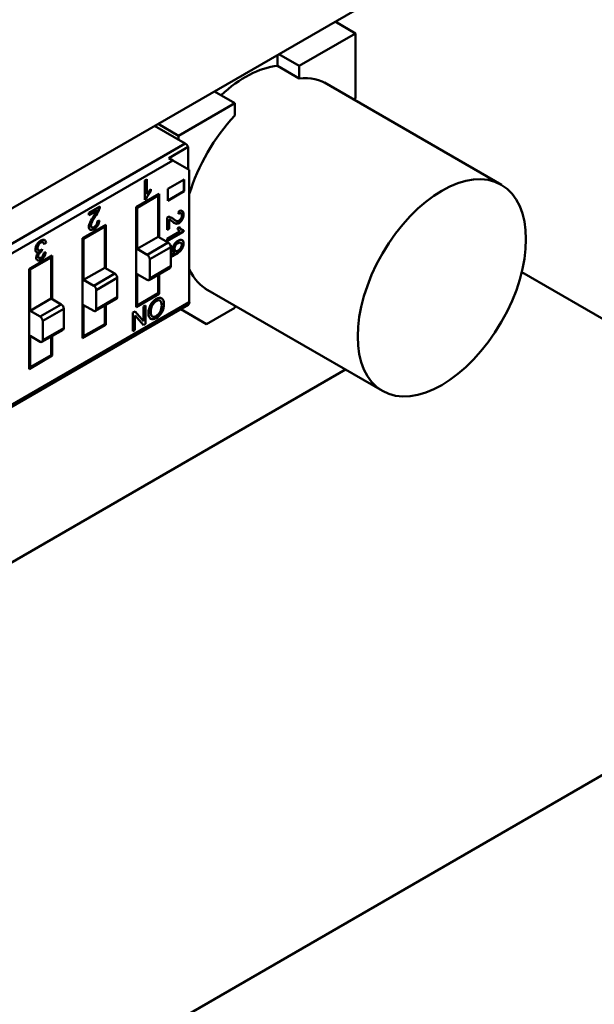
# Model space of a CAD drawing. Units: inches. Extents: x 3 to 151, y 2 to 117.
# Drawn here: x 59 to 61, y 96 to 99 of the extents above; entities that cross this region are included whole.
import ezdxf

# ---------------------------------------------------------------- set-up
doc = ezdxf.new("R2010")
doc.units = ezdxf.units.IN
doc.header["$LTSCALE"] = 7
doc.header["$MEASUREMENT"] = 0
doc.layers.add('Visible (ANSI)', color=7, linetype='Continuous', lineweight=50)

msp = doc.modelspace()

# ---------------------------------------------------------------- linework, layer by layer
at = {"layer": 'Visible (ANSI)'}
for p, q in [((60.5724, 98.9082), (58.8186, 97.8956)), ((60.1003, 98.5806), (60.0527, 98.6081)), ((60.0527, 98.6081), (60.1003, 98.5806)), ((60.1003, 98.5806), (59.9684, 98.5045)), ((60.1003, 98.5806), (59.9684, 98.5045)), ((60.1003, 98.4284), (60.1003, 98.5806)), ((60.1003, 98.4284), (60.1003, 98.5806)), ((59.9173, 98.53), (59.9173, 98.5047)), ((59.9173, 98.5047), (59.9173, 98.53)), ((59.9684, 98.5045), (59.9208, 98.532)), ((59.9208, 98.532), (59.9684, 98.5045)), ((59.9684, 98.4752), (59.9173, 98.5047)), ((59.9684, 98.4752), (59.9173, 98.5047)), ((59.9684, 98.5045), (59.9684, 98.4752)), ((59.9684, 98.5045), (59.9684, 98.4752)), ((60.0272, 98.4655), (60.4412, 98.2266)), ((59.8177, 98.4175), (59.7701, 98.4449)), ((59.7701, 98.4449), (59.8177, 98.4175)), ((60.096, 98.4259), (60.1003, 98.4284)), ((59.8177, 98.4175), (59.6858, 98.3413)), ((59.8177, 98.4175), (59.6858, 98.3413)), ((59.8177, 98.3882), (59.8177, 98.4175)), ((59.8177, 98.3882), (59.8177, 98.4175)), ((59.7015, 98.323), (59.6302, 98.3642)), ((59.7015, 98.323), (59.6302, 98.3642)), ((59.6858, 98.3413), (59.6382, 98.3688)), ((59.6382, 98.3688), (59.6858, 98.3413)), ((59.6858, 98.3413), (59.6858, 98.3321)), ((59.6858, 98.3413), (59.6858, 98.3321)), ((58.6304, 97.7047), (59.7015, 98.323)), ((58.6304, 97.7047), (59.7015, 98.323)), ((59.7089, 98.3149), (59.6635, 98.2887)), ((59.7089, 98.3149), (59.6635, 98.2887)), ((59.7089, 98.2625), (59.7089, 98.3149)), ((59.7089, 98.2625), (59.7089, 98.3149)), ((59.6635, 98.2887), (59.6724, 98.2835)), ((59.6724, 98.2835), (58.6403, 97.6876)), ((59.6724, 98.2835), (58.6403, 97.6876)), ((59.7113, 98.2611), (59.6724, 98.2835)), ((59.7113, 97.9521), (59.7113, 98.2611)), ((59.7113, 97.9521), (59.7113, 98.2611)), ((59.6073, 98.2366), (59.612, 98.2394)), ((59.6073, 98.1916), (59.6073, 98.2366)), ((59.612, 98.2394), (59.612, 98.2043)), ((59.6607, 98.2167), (59.6996, 98.2392)), ((59.6987, 98.2386), (59.6987, 98.2118)), ((59.6996, 98.2392), (59.6996, 98.2112)), ((59.5867, 98.174), (59.6409, 98.2053)), ((59.6384, 98.2011), (59.5891, 98.1726)), ((59.6384, 98.2011), (59.5891, 98.1726)), ((59.6073, 98.1943), (59.6118, 98.1969)), ((59.6206, 98.2155), (59.6206, 98.2117)), ((59.6206, 98.2117), (59.6216, 98.2112)), ((59.6216, 98.2165), (59.6216, 98.2112)), ((59.6216, 98.2165), (59.6216, 98.2112)), ((59.6384, 98.2011), (59.636, 98.2025)), ((59.6384, 98.1048), (59.6384, 98.2011)), ((59.6409, 98.2053), (59.6409, 98.1034)), ((59.6607, 98.1887), (59.6607, 98.2167)), ((59.6987, 98.2118), (59.6607, 98.1899)), ((59.6996, 98.2112), (59.6607, 98.1887)), ((59.4762, 98.1609), (59.5019, 98.1758)), ((59.5891, 98.1726), (59.5867, 98.174)), ((59.5891, 98.1726), (59.5867, 98.174)), ((59.5867, 97.9402), (59.5867, 98.174)), ((59.6104, 98.1934), (59.6073, 98.1916)), ((59.4943, 98.1672), (59.4762, 98.1568)), ((59.4953, 98.1666), (59.4762, 98.1556)), ((59.4762, 98.1556), (59.4762, 98.1609)), ((59.5891, 98.1726), (59.5891, 98.0764)), ((59.5891, 98.1726), (59.5891, 98.0764)), ((59.6862, 98.1589), (59.6868, 98.1648)), ((59.4615, 98.1017), (59.5157, 98.133)), ((59.5133, 98.1288), (59.464, 98.1003)), ((59.4961, 98.141), (59.501, 98.1432)), ((59.506, 98.1246), (59.506, 98.1274)), ((59.5133, 98.0326), (59.5133, 98.1288)), ((59.5157, 98.133), (59.5157, 98.0312)), ((59.5157, 98.133), (59.5157, 98.0312)), ((59.6595, 98.1209), (59.6595, 98.1501)), ((59.663, 98.1457), (59.663, 98.1241)), ((59.664, 98.1452), (59.664, 98.1235)), ((59.6837, 98.1249), (59.6882, 98.1275)), ((59.5891, 98.0764), (59.6384, 98.1048)), ((59.5891, 98.0764), (59.6384, 98.1048)), ((59.662, 98.0912), (59.6384, 98.1048)), ((59.663, 98.1241), (59.6595, 98.122)), ((59.664, 98.1235), (59.6595, 98.1209)), ((59.6968, 98.1174), (59.6595, 98.0958)), ((59.6595, 98.1001), (59.6893, 98.1173)), ((59.6978, 98.1168), (59.6595, 98.0947)), ((59.6968, 98.1204), (59.6968, 98.1174)), ((59.6978, 98.1203), (59.6978, 98.1168)), ((59.3761, 98.0908), (59.3715, 98.0873)), ((59.464, 98.1003), (59.4615, 98.1017)), ((59.4615, 97.8679), (59.4615, 98.1017)), ((59.464, 98.1003), (59.464, 98.0041)), ((59.464, 98.1003), (59.464, 98.0041)), ((59.662, 98.0912), (59.6127, 98.0627)), ((59.662, 98.0912), (59.6127, 98.0627)), ((59.6595, 98.0947), (59.6595, 98.1001)), ((59.6683, 98.0852), (59.6687, 98.0802)), ((59.3364, 98.0295), (59.3906, 98.0608)), ((59.3574, 98.0688), (59.3582, 98.0683)), ((59.3583, 98.0682), (59.3583, 98.0682)), ((59.3669, 98.0763), (59.3664, 98.0712)), ((59.371, 98.0676), (59.3756, 98.0693)), ((59.3906, 98.0608), (59.3906, 97.9589)), ((59.5891, 98.0764), (59.6127, 98.0627)), ((59.5891, 98.0764), (59.6127, 98.0627)), ((59.6679, 98.081), (59.6186, 98.0525)), ((59.6679, 98.081), (59.6186, 98.0525)), ((59.6679, 98.0359), (59.6679, 98.081)), ((59.6927, 98.0767), (59.6936, 98.0762)), ((59.3882, 98.0566), (59.3388, 98.0281)), ((59.3563, 98.05), (59.3554, 98.0505)), ((59.3784, 98.0538), (59.3784, 98.0509)), ((59.3882, 98.0566), (59.3857, 98.058)), ((59.3882, 97.9603), (59.3882, 98.0566)), ((59.3882, 97.9603), (59.3882, 98.0566)), ((59.6186, 98.0525), (59.6186, 98.0074)), ((59.6186, 98.0525), (59.6186, 98.0074)), ((59.6679, 98.0359), (59.6186, 98.0074)), ((59.6679, 98.0359), (59.6186, 98.0074)), ((59.3388, 98.0281), (59.3364, 98.0295)), ((59.3364, 97.7957), (59.3364, 98.0295)), ((59.3388, 98.0281), (59.3388, 97.9319)), ((59.3388, 98.0281), (59.3388, 97.9319)), ((59.464, 98.0041), (59.5133, 98.0326)), ((59.464, 98.0041), (59.5133, 98.0326)), ((59.5369, 98.019), (59.4876, 97.9905)), ((59.5369, 98.019), (59.4876, 97.9905)), ((59.5369, 98.019), (59.5133, 98.0326)), ((59.6127, 98.004), (59.5891, 98.0176)), ((59.5891, 98.0176), (59.5891, 97.9444)), ((59.6127, 98.004), (59.5891, 98.0176)), ((59.5891, 98.0176), (59.5891, 97.9444)), ((59.6169, 98.0036), (59.6662, 98.0321)), ((59.6384, 97.9729), (59.6384, 98.016)), ((59.6409, 98.0175), (59.6409, 97.9715)), ((60.4888, 98.0219), (61.6011, 97.3797)), ((59.464, 98.0041), (59.4876, 97.9905)), ((59.464, 98.0041), (59.4876, 97.9905)), ((59.5428, 98.0087), (59.4935, 97.9802)), ((59.5428, 98.0087), (59.4935, 97.9802)), ((59.5428, 97.9637), (59.5428, 98.0087)), ((59.3906, 97.9861), (59.3882, 97.9847)), ((59.3906, 97.9861), (59.3882, 97.9847)), ((59.4935, 97.9802), (59.4935, 97.9352)), ((59.4935, 97.9802), (59.4935, 97.9352)), ((59.6409, 97.9715), (59.5867, 97.9402)), ((59.5891, 97.9444), (59.6384, 97.9729)), ((59.635, 97.9681), (59.6326, 97.9695)), ((59.6409, 97.9814), (59.6384, 97.9828)), ((59.7489, 97.9835), (60.1629, 97.7445)), ((58.6374, 97.3274), (59.7084, 97.9458)), ((59.7113, 97.9521), (58.6792, 97.3562)), ((59.7113, 97.9521), (58.6792, 97.3562)), ((59.3388, 97.9319), (59.3882, 97.9603)), ((59.3388, 97.9319), (59.3882, 97.9603)), ((59.4118, 97.9467), (59.3624, 97.9182)), ((59.4118, 97.9467), (59.3624, 97.9182)), ((59.4118, 97.9467), (59.3882, 97.9603)), ((59.4118, 97.9467), (59.3882, 97.9603)), ((59.464, 97.9454), (59.464, 97.8722)), ((59.4876, 97.9318), (59.464, 97.9454)), ((59.464, 97.9454), (59.464, 97.8722)), ((59.4918, 97.9314), (59.5411, 97.9598)), ((59.5428, 97.9637), (59.4935, 97.9352)), ((59.5428, 97.9637), (59.4935, 97.9352)), ((59.5133, 97.9006), (59.5133, 97.9438)), ((59.5157, 97.9452), (59.5157, 97.8992)), ((59.5157, 97.9452), (59.5157, 97.8992)), ((59.5891, 97.9444), (59.5867, 97.9458)), ((59.6044, 97.9418), (59.6091, 97.9446)), ((59.6091, 97.9446), (59.6091, 97.9011)), ((59.8177, 97.9438), (59.8177, 97.9389)), ((59.3388, 97.9319), (59.3624, 97.9182)), ((59.3388, 97.9319), (59.3624, 97.9182)), ((59.4177, 97.9365), (59.3684, 97.908)), ((59.4177, 97.9365), (59.3684, 97.908)), ((59.4177, 97.8914), (59.4177, 97.9365)), ((59.4177, 97.8914), (59.4177, 97.9365)), ((59.5795, 97.9275), (59.5846, 97.9304)), ((59.5795, 97.8839), (59.5795, 97.9275)), ((59.5842, 97.921), (59.5842, 97.8867)), ((59.604, 97.8981), (59.5843, 97.921)), ((59.5846, 97.9304), (59.6044, 97.9075)), ((59.6044, 97.9075), (59.6044, 97.9418)), ((59.7517, 97.9008), (59.6911, 97.9358)), ((59.8177, 97.9389), (59.7517, 97.9008)), ((59.3684, 97.908), (59.3684, 97.8629)), ((59.3684, 97.908), (59.3684, 97.8629)), ((59.5157, 97.8992), (59.4615, 97.8679)), ((59.464, 97.8722), (59.5133, 97.9006)), ((59.5157, 97.8992), (59.5133, 97.9006)), ((59.6091, 97.9011), (59.604, 97.8981)), ((59.3666, 97.8591), (59.4159, 97.8876)), ((59.4177, 97.8914), (59.3684, 97.8629)), ((59.4177, 97.8914), (59.3684, 97.8629)), ((59.5842, 97.8867), (59.5795, 97.8839)), ((59.3624, 97.8595), (59.3388, 97.8732)), ((59.3388, 97.8732), (59.3388, 97.7999)), ((59.3624, 97.8595), (59.3388, 97.8732)), ((59.3388, 97.8732), (59.3388, 97.7999)), ((59.3882, 97.8284), (59.3882, 97.8716)), ((59.3882, 97.8284), (59.3882, 97.8716)), ((59.3906, 97.873), (59.3906, 97.827)), ((59.464, 97.8722), (59.4615, 97.8736)), ((59.3388, 97.7999), (59.3882, 97.8284)), ((59.3906, 97.827), (59.3364, 97.7957)), ((57.9223, 96.5503), (60.0768, 97.7942)), ((59.3388, 97.7999), (59.3364, 97.8013)), ((59.0434, 95.903), (61.6011, 97.3797))]:
    msp.add_line(p, q, dxfattribs=at)
for centre, major_axis, ratio, start_param, end_param in [((59.842, 98.2511), (0.1391, 0.241), 0.57735, 0.391102, 1.077097), ((59.893, 98.2217), (0.1392, 0.2412), 0.57735, 6.247731, 6.67581), ((59.893, 98.2217), (0.1392, 0.2412), 0.57735, 6.247731, 6.67581), ((59.893, 98.2217), (0.1392, 0.2412), 0.57735, 1.178172, 1.960829), ((59.893, 98.2217), (0.1392, 0.2412), 0.57735, 1.178172, 1.960829), ((59.7015, 98.3117), (-0.007, 0.0121), 0.57735, 4.645519, 5.497787), ((59.7015, 98.3117), (-0.007, 0.0121), 0.57735, 4.645519, 5.497787), ((59.6317, 98.1904), (0.0208, 0.036), 0.57735, 1.135435, 1.517221), ((59.4891, 98.1699), (0.0083, 0.0144), 0.57735, 4.86291, 5.384993), ((59.4901, 98.1694), (0.0083, 0.0144), 0.57735, 4.86291, 5.467959), ((59.5245, 98.1224), (-0.0392, -0.0679), 0.57735, 4.597564, 4.767268), ((59.5255, 98.1218), (-0.0392, -0.0679), 0.57735, 4.597564, 4.767268), ((59.4764, 98.1703), (-0.016, -0.0278), 0.57735, 1.410967, 1.76755), ((59.4635, 98.1784), (-0.0313, -0.0543), 0.57735, 1.42652, 1.698161), ((59.4645, 98.1778), (-0.0313, -0.0543), 0.57735, 1.42652, 1.698161), ((59.4754, 98.1709), (-0.016, -0.0278), 0.57735, 1.714975, 1.76755), ((59.6591, 98.1365), (0.0082, 0.0142), 0.57735, 0.150521, 0.75557), ((59.6393, 98.096), (0.0308, 0.0534), 0.57735, 6.138909, 6.41055), ((59.6864, 98.1513), (0.0081, 0.0141), 0.57735, 6.228206, 7.03658), ((59.4883, 98.1374), (-0.0083, -0.0143), 0.57735, 1.515817, 2.250577), ((59.4893, 98.1369), (-0.0083, -0.0143), 0.57735, 1.515817, 2.324191), ((59.6506, 98.1172), (0.0158, 0.0273), 0.57735, 6.2523, 6.479939), ((59.6516, 98.1166), (0.0158, 0.0273), 0.57735, 6.123356, 6.479939), ((59.6384, 98.0966), (0.0308, 0.0534), 0.57735, 6.138909, 6.267375), ((59.716, 98.2107), (-0.0386, -0.0668), 0.57735, 6.16836, 6.295815), ((59.717, 98.2101), (-0.0386, -0.0668), 0.57735, 6.16836, 6.338064), ((59.7108, 98.152), (-0.0204, -0.0354), 0.57735, 5.847824, 6.22961), ((59.3623, 98.0816), (-0.0079, -0.0137), 0.57735, 4.648997, 6.075462), ((59.3609, 98.0797), (0.0075, 0.013), 0.57735, 5.627779, 6.219891), ((59.3642, 98.0828), (0.0084, 0.0146), 0.57735, 5.582978, 6.326439), ((59.662, 98.0844), (-0.00418, 0.00724), 0.57735, 3.926991, 5.497787), ((59.6691, 98.0735), (0.0075, 0.013), 0.57735, 0.857459, 0.954386), ((59.6832, 98.0817), (-0.0077, -0.0133), 0.57735, 4.676981, 6.008259), ((59.6871, 98.0824), (0.00485, 0.0084), 0.57735, 4.609393, 6.416452), ((59.3595, 98.078), (-0.00557, -0.00966), 0.57735, 6.085981, 6.917682), ((59.3622, 98.0635), (-0.0063, -0.0108), 0.57735, 1.620795, 2.263434), ((59.3638, 98.0643), (-0.0084, -0.0146), 0.57735, 1.499127, 2.223811), ((59.6127, 98.0559), (-0.00418, 0.00724), 0.57735, 3.926991, 5.497787), ((59.6127, 98.0559), (-0.00418, 0.00724), 0.57735, 3.926991, 5.497787), ((60.1373, 98.7509), (-0.4732, -0.6859), 0.073516, 0.059145, 0.154615), ((59.6831, 98.0815), (-0.0075, -0.013), 0.57735, 6.012533, 6.524069), ((59.662, 98.0393), (0.00418, -0.00724), 0.57735, 0, 0.785398), ((59.5369, 98.0121), (-0.00418, 0.00724), 0.57735, 3.926991, 5.497787), ((59.893, 98.2217), (-0.1392, -0.2412), 0.57735, 5.893153, 6.31864), ((59.893, 98.2217), (-0.1392, -0.2412), 0.57735, 5.893153, 6.31864), ((59.4876, 97.9837), (-0.00418, 0.00724), 0.57735, 3.926991, 5.497787), ((59.4876, 97.9837), (-0.00418, 0.00724), 0.57735, 3.926991, 5.497787), ((59.6127, 98.0108), (0.00418, -0.00724), 0.57735, 5.497787, 7.068583), ((59.6127, 98.0108), (0.00418, -0.00724), 0.57735, 5.497787, 7.068583), ((59.4118, 97.9399), (-0.00418, 0.00724), 0.57735, 3.926991, 5.497787), ((59.4118, 97.9399), (-0.00418, 0.00724), 0.57735, 3.926991, 5.497787), ((59.5369, 97.9671), (0.00418, -0.00724), 0.57735, 0, 0.785398), ((59.6334, 97.9406), (0.0084, 0.0146), 0.57735, 0.755143, 1.629898), ((59.7015, 97.9578), (0.007, -0.0121), 0.57735, 0, 0.785398), ((59.7015, 97.9578), (0.007, -0.0121), 0.57735, 0, 0.785398), ((59.4876, 97.9386), (0.00418, -0.00724), 0.57735, 5.497787, 7.068583), ((59.4876, 97.9386), (0.00418, -0.00724), 0.57735, 5.497787, 7.068583), ((59.6343, 97.9347), (-0.0122, -0.0211), 0.57735, 0.7515, 1.594459), ((59.3624, 97.9114), (-0.00418, 0.00724), 0.57735, 3.926991, 5.497787), ((59.3624, 97.9114), (-0.00418, 0.00724), 0.57735, 3.926991, 5.497787), ((59.6332, 97.9339), (-0.0121, -0.0209), 0.57735, 6.252123, 7.098997), ((59.4118, 97.8948), (0.00418, -0.00724), 0.57735, 0, 0.785398), ((59.4118, 97.8948), (0.00418, -0.00724), 0.57735, 0, 0.785398), ((59.3624, 97.8664), (0.00418, -0.00724), 0.57735, 5.497787, 7.068583), ((59.3624, 97.8664), (0.00418, -0.00724), 0.57735, 5.497787, 7.068583)]:
    msp.add_ellipse(centre, major_axis=major_axis, ratio=ratio, start_param=start_param, end_param=end_param, dxfattribs=at)
msp.add_ellipse((60.302, 97.9855), major_axis=(-0.1391, -0.241), ratio=0.57735, dxfattribs=at)
for points in [[(59.6216, 98.2112), (59.6161, 98.205), (59.6124, 98.199), (59.6104, 98.1934)], [(59.479, 98.1387), (59.4808, 98.1427), (59.4843, 98.1487), (59.4897, 98.1567)], [(59.6914, 98.1601), (59.6902, 98.1611), (59.6886, 98.1611), (59.6863, 98.16)], [(59.4826, 98.1272), (59.4825, 98.1272), (59.4824, 98.1273), (59.4823, 98.1273)], [(59.6797, 98.1358), (59.6772, 98.1364), (59.6739, 98.1385), (59.6697, 98.1421)], [(59.6788, 98.1363), (59.6779, 98.1366), (59.6768, 98.137), (59.6757, 98.1376)], [(59.6877, 98.1272), (59.6893, 98.1246), (59.691, 98.1228), (59.693, 98.1218)], [(59.6882, 98.1275), (59.6908, 98.1228), (59.694, 98.1204), (59.6978, 98.1203)], [(59.3566, 98.0679), (59.3568, 98.0682), (59.3571, 98.0685), (59.3573, 98.0688)], [(59.6687, 98.0802), (59.6684, 98.08), (59.6682, 98.0798), (59.6679, 98.0796)], [(59.6245, 97.9446), (59.6221, 97.9402), (59.6209, 97.9352), (59.6209, 97.9297)], [(59.6209, 97.9297), (59.6209, 97.924), (59.6221, 97.9203), (59.6245, 97.9187)]]:
    msp.add_open_spline(points, degree=3, dxfattribs=at)
for points, knots in [([(59.692, 98.1477), (59.6933, 98.15), (59.6939, 98.1524), (59.6939, 98.1548), (59.6939, 98.1572), (59.6933, 98.1589), (59.692, 98.1598), (59.6907, 98.1607), (59.6888, 98.1604), (59.6862, 98.1589)], [0, 0, 0, 0, 0.494667, 0.494667, 0.494667, 0.999866, 0.999866, 0.999866, 1, 1, 1, 1]), ([(59.694, 98.1657), (59.6959, 98.1641), (59.6968, 98.1613), (59.6968, 98.1572), (59.6968, 98.153), (59.6957, 98.1491), (59.6937, 98.1455)], [0.0025516, 0.0025516, 0.0025516, 0.0025516, 0.5, 0.5, 0.5, 1, 1, 1, 1]), ([(59.6949, 98.1651), (59.6968, 98.1636), (59.6978, 98.1609), (59.6978, 98.1569), (59.6978, 98.1526), (59.6967, 98.1486), (59.6947, 98.145)], [0, 0, 0, 0, 0.489601, 0.489601, 0.489601, 1, 1, 1, 1]), ([(59.4795, 98.1215), (59.4774, 98.1227), (59.4763, 98.125), (59.4763, 98.1285), (59.4763, 98.1313), (59.4772, 98.1348), (59.479, 98.1387)], [0, 0, 0, 0, 0.513545, 0.513545, 0.513545, 1, 1, 1, 1]), ([(59.4789, 98.1218), (59.481, 98.1209), (59.4837, 98.1215), (59.4872, 98.1234), (59.4908, 98.1255), (59.4938, 98.1283), (59.4961, 98.1319)], [0.0346269, 0.0346269, 0.0346269, 0.0346269, 0.5, 0.5, 0.5, 1, 1, 1, 1]), ([(59.4971, 98.1313), (59.4948, 98.1278), (59.4919, 98.125), (59.4884, 98.123), (59.4846, 98.1208), (59.4816, 98.1203), (59.4795, 98.1215)], [0, 0, 0, 0, 0.489601, 0.489601, 0.489601, 1, 1, 1, 1]), ([(59.4823, 98.1273), (59.4806, 98.1281), (59.48, 98.13), (59.4802, 98.1328), (59.4805, 98.1353), (59.4815, 98.1381), (59.4832, 98.1413)], [0, 0, 0, 0, 0.5, 0.5, 0.5, 1, 1, 1, 1]), ([(59.4842, 98.1407), (59.4822, 98.137), (59.4812, 98.1338), (59.4812, 98.1312), (59.4812, 98.1289), (59.4818, 98.1274), (59.4832, 98.1267)], [0, 0, 0, 0, 0.581023, 0.581023, 0.581023, 1, 1, 1, 1]), ([(59.4832, 98.1267), (59.4846, 98.1261), (59.4864, 98.1263), (59.4885, 98.1276), (59.4906, 98.1288), (59.4924, 98.1306), (59.4939, 98.1329), (59.4953, 98.1353), (59.496, 98.138), (59.4961, 98.141)], [0, 0, 0, 0, 0.494665, 0.494665, 0.494665, 0.999863, 0.999863, 0.999863, 1, 1, 1, 1]), ([(59.6937, 98.1455), (59.6917, 98.142), (59.6893, 98.1394), (59.6864, 98.1377), (59.6839, 98.1362), (59.6813, 98.1357), (59.6788, 98.1363)], [0, 0, 0, 0, 0.5, 0.5, 0.5, 1, 1, 1, 1]), ([(59.6947, 98.145), (59.6926, 98.1414), (59.6901, 98.1387), (59.6872, 98.137), (59.6847, 98.1356), (59.6822, 98.1352), (59.6797, 98.1358)], [0, 0, 0, 0, 0.513545, 0.513545, 0.513545, 1, 1, 1, 1]), ([(59.6806, 98.1422), (59.6828, 98.1412), (59.685, 98.1413), (59.6873, 98.1426), (59.6892, 98.1437), (59.6908, 98.1454), (59.692, 98.1477)], [0, 0, 0, 0, 0.581023, 0.581023, 0.581023, 1, 1, 1, 1]), ([(59.3549, 98.0871), (59.3575, 98.0911), (59.3605, 98.0941), (59.364, 98.0962), (59.3674, 98.0981), (59.3701, 98.0986), (59.3723, 98.0976)], [0, 0, 0, 0, 0.522152, 0.522152, 0.522152, 1, 1, 1, 1]), ([(59.3584, 98.0859), (59.3569, 98.0832), (59.3562, 98.0806), (59.3562, 98.078), (59.3562, 98.0756), (59.3569, 98.0739), (59.3582, 98.0731)], [0, 0, 0, 0, 0.516307, 0.516307, 0.516307, 1, 1, 1, 1]), ([(59.3689, 98.0924), (59.3677, 98.0931), (59.366, 98.0929), (59.364, 98.0917), (59.3618, 98.0905), (59.36, 98.0885), (59.3584, 98.0859)], [0, 0, 0, 0, 0.465742, 0.465742, 0.465742, 1, 1, 1, 1]), ([(59.6759, 98.0866), (59.6782, 98.0904), (59.6812, 98.0934), (59.6849, 98.0956), (59.6887, 98.0977), (59.6918, 98.0983), (59.6942, 98.0971)], [0.0000015, 0.0000015, 0.0000015, 0.0000015, 0.4930432, 0.4930432, 0.4930432, 1, 1, 1, 1]), ([(59.6912, 98.0911), (59.6895, 98.0918), (59.6874, 98.0915), (59.685, 98.0901), (59.6837, 98.0894), (59.6826, 98.0885), (59.6816, 98.0875), (59.681, 98.087), (59.6805, 98.0865), (59.6801, 98.0859), (59.6777, 98.0828), (59.6765, 98.0796), (59.6765, 98.0764)], [0, 0, 0, 0, 0.5, 0.5, 0.5, 0.75, 0.75, 0.75, 0.875, 0.875, 0.875, 1, 1, 1, 1]), ([(59.6942, 98.0971), (59.6966, 98.0959), (59.6978, 98.0932), (59.6978, 98.0892), (59.6978, 98.0851), (59.6964, 98.0808), (59.6936, 98.0762)], [0, 0, 0, 0, 0.482238, 0.482238, 0.482238, 1, 1, 1, 1]), ([(59.3563, 98.05), (59.3541, 98.051), (59.3531, 98.0531), (59.3531, 98.0563), (59.3531, 98.0604), (59.3548, 98.0644), (59.3583, 98.0683)], [0, 0, 0, 0, 0.4391408, 0.4391408, 0.4391408, 0.999996, 0.999996, 0.999996, 0.999996]), ([(59.3563, 98.05), (59.3541, 98.051), (59.3531, 98.0531), (59.3531, 98.0563), (59.3531, 98.0604), (59.3548, 98.0644), (59.3583, 98.0682)], [0, 0, 0, 0, 0.4386501, 0.4386501, 0.4386501, 0.999996, 0.999996, 0.999996, 0.999996]), ([(59.3716, 98.0584), (59.3696, 98.0553), (59.3671, 98.0529), (59.3642, 98.0513), (59.361, 98.0495), (59.3584, 98.049), (59.3563, 98.05)], [0, 0, 0, 0, 0.479431, 0.479431, 0.479431, 1, 1, 1, 1]), ([(59.3587, 98.0632), (59.3581, 98.0619), (59.3579, 98.0604), (59.3579, 98.059), (59.3579, 98.0568), (59.3585, 98.0554), (59.3597, 98.055)], [0, 0, 0, 0, 0.4045435, 0.4045435, 0.4045435, 1, 1, 1, 1]), ([(59.3582, 98.0731), (59.3596, 98.0723), (59.3614, 98.0725), (59.3636, 98.0738), (59.3645, 98.0743), (59.3656, 98.0751), (59.3669, 98.0763)], [0, 0, 0, 0, 0.645728, 0.645728, 0.645728, 1, 1, 1, 1]), ([(59.3664, 98.0712), (59.3651, 98.0705), (59.3642, 98.0698), (59.3634, 98.0693), (59.3627, 98.0687), (59.3619, 98.0679), (59.361, 98.0669), (59.3601, 98.0658), (59.3593, 98.0646), (59.3587, 98.0632)], [0, 0, 0, 0, 0.531092, 0.531092, 0.531092, 0.999937, 0.999937, 0.999937, 1, 1, 1, 1]), ([(59.3597, 98.055), (59.361, 98.0545), (59.3624, 98.0547), (59.3641, 98.0557), (59.366, 98.0568), (59.3675, 98.0583), (59.3687, 98.0604)], [0, 0, 0, 0, 0.479671, 0.479671, 0.479671, 1, 1, 1, 1]), ([(59.6936, 98.0762), (59.6909, 98.0716), (59.686, 98.0673), (59.6793, 98.0634), (59.6749, 98.0609), (59.671, 98.0592), (59.6679, 98.0587)], [0, 0, 0, 0, 0.4901121, 0.4901121, 0.4901121, 0.8285141, 0.8285141, 0.8285141, 0.8285141]), ([(59.6936, 98.0762), (59.6908, 98.0715), (59.6859, 98.0671), (59.6788, 98.0631), (59.6755, 98.0613), (59.6726, 98.0599), (59.6701, 98.0592), (59.6694, 98.059), (59.6686, 98.0588), (59.6679, 98.0587)], [0, 0, 0, 0, 0.5, 0.5, 0.5, 0.75, 0.75, 0.75, 0.827137, 0.827137, 0.827137, 0.827137]), ([(59.6927, 98.0767), (59.6899, 98.0721), (59.6851, 98.0679), (59.6784, 98.064), (59.6744, 98.0617), (59.6708, 98.0601), (59.668, 98.0594)], [0, 0, 0, 0, 0.4901121, 0.4901121, 0.4901121, 0.7935411, 0.7935411, 0.7935411, 0.7935411]), ([(59.6765, 98.0764), (59.6765, 98.0737), (59.6774, 98.0721), (59.6791, 98.0715), (59.6799, 98.0712), (59.6808, 98.0712), (59.6818, 98.0714), (59.6823, 98.0715), (59.6828, 98.0717), (59.6834, 98.0719), (59.6866, 98.0732), (59.6892, 98.0755), (59.6914, 98.0788)], [0, 0, 0, 0, 0.5, 0.5, 0.5, 0.75, 0.75, 0.75, 0.875, 0.875, 0.875, 1, 1, 1, 1]), ([(59.6207, 97.9132), (59.6174, 97.9154), (59.6157, 97.9199), (59.6157, 97.9267), (59.6157, 97.9334), (59.6174, 97.9398), (59.6208, 97.9459)], [0, 0, 0, 0, 0.500534, 0.500534, 0.500534, 1, 1, 1, 1]), ([(59.6207, 97.9132), (59.6174, 97.9154), (59.6157, 97.9199), (59.6157, 97.9267), (59.6157, 97.9334), (59.6174, 97.9398), (59.6208, 97.9459)], [0, 0, 0, 0, 0.500572, 0.500572, 0.500572, 1, 1, 1, 1]), ([(59.6208, 97.9459), (59.6241, 97.9519), (59.6285, 97.9565), (59.6337, 97.9595), (59.6391, 97.9626), (59.6435, 97.963), (59.6468, 97.9607)], [0, 0, 0, 0, 0.49451, 0.49451, 0.49451, 1, 1, 1, 1]), ([(59.643, 97.9293), (59.6453, 97.9334), (59.6465, 97.9384), (59.6466, 97.9442), (59.6467, 97.947), (59.6464, 97.9493), (59.6458, 97.9511), (59.6455, 97.9521), (59.6451, 97.9529), (59.6447, 97.9536), (59.6423, 97.9571), (59.6387, 97.9574), (59.6338, 97.9546)], [0, 0, 0, 0, 0.5, 0.5, 0.5, 0.75, 0.75, 0.75, 0.875, 0.875, 0.875, 1, 1, 1, 1]), ([(59.6468, 97.9607), (59.6501, 97.9584), (59.6518, 97.9541), (59.6518, 97.948), (59.6518, 97.9408), (59.6501, 97.9342), (59.6468, 97.9282)], [0, 0, 0, 0, 0.481401, 0.481401, 0.481401, 1, 1, 1, 1]), ([(59.6245, 97.9187), (59.627, 97.917), (59.63, 97.9173), (59.6337, 97.9194), (59.6375, 97.9216), (59.6405, 97.9249), (59.643, 97.9293)], [0, 0, 0, 0, 0.5, 0.5, 0.5, 1, 1, 1, 1])]:
    msp.add_open_spline(points, degree=3, knots=knots, dxfattribs=at)

doc.saveas('drawing.dxf')
